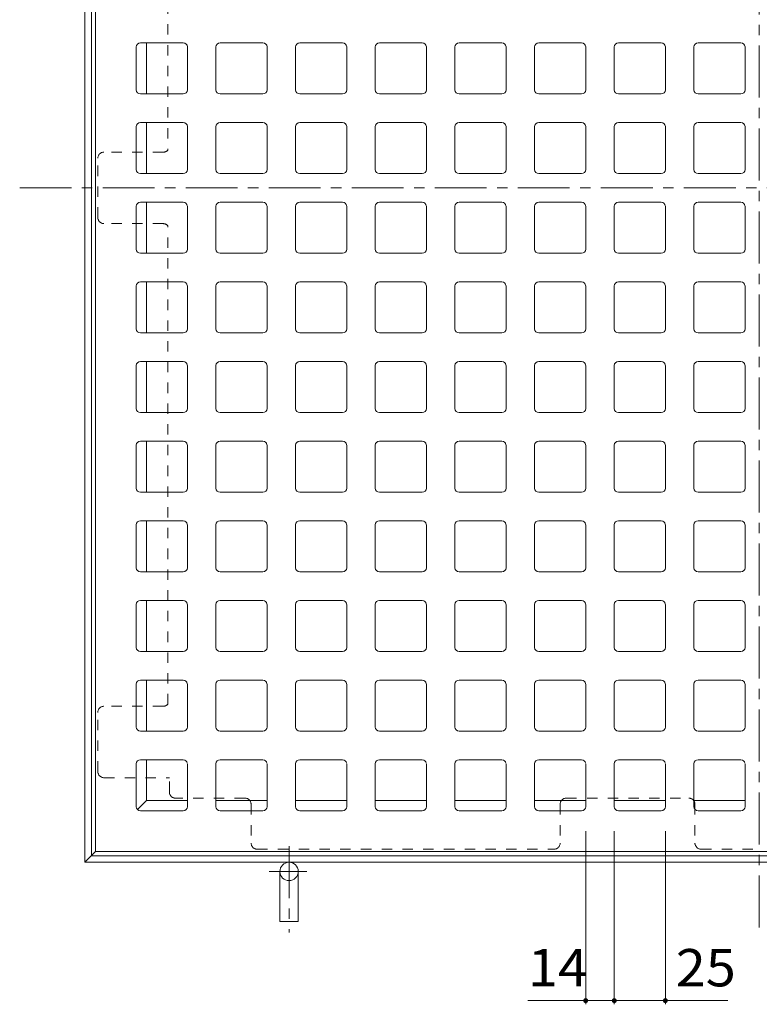
# Model space of a CAD drawing. Units: millimetres. Extents: x -1480 to 1542, y -1163 to 750.
# Drawn here: x -1480 to -1118, y -206 to 276 of the extents above; entities that cross this region are included whole.
import ezdxf

# ---------------------------------------------------------------- set-up
doc = ezdxf.new("R2010")
doc.units = ezdxf.units.MM
doc.header["$LTSCALE"] = 6
doc.linetypes.add('JWW_CENTER1', pattern=[6.773333, 4.233333, -0.846667, 0.846667, -0.846667])
doc.linetypes.add('JWW_DASHED1', pattern=[1.693333, 0.846667, -0.846667])
for name, color, linetype in [('9-0', 7, 'Continuous'), ('9-1', 7, 'Continuous'), ('9-4', 7, 'Continuous'), ('9-7', 7, 'Continuous')]:
    doc.layers.add(name, color=color, linetype=linetype)
doc.styles.add('ＭＳ ゴシック', font='txt', dxfattribs={"height": 1})

msp = doc.modelspace()

# ---------------------------------------------------------------- linework, layer by layer
at = {"layer": '9-0', "color": 3, "linetype": 'JWW_CENTER1', "lineweight": 9}
for p, q in [((-1118.39, -168.63), (-1118.39, 555.51)), ((-1480.47, 193.44), (-756.32, 193.44))]:
    msp.add_line(p, q, dxfattribs=at)
at = {"layer": '9-0', "color": 3, "linetype": 'Continuous', "lineweight": 9}
for p, q in [((-1443.39, 518.44), (-1443.39, -131.56)), ((-1423.39, 241.44), (-1423.39, 262.44)), ((-1400.39, 264.44), (-1421.39, 264.44)), ((-1398.39, 241.44), (-1398.39, 262.44)), ((-1384.39, 241.44), (-1384.39, 262.44)), ((-1361.39, 264.44), (-1382.39, 264.44)), ((-1359.39, 241.44), (-1359.39, 262.44)), ((-1345.39, 241.44), (-1345.39, 262.44)), ((-1322.39, 264.44), (-1343.39, 264.44)), ((-1320.39, 241.44), (-1320.39, 262.44)), ((-1306.39, 241.44), (-1306.39, 262.44)), ((-1283.39, 264.44), (-1304.39, 264.44)), ((-1281.39, 241.44), (-1281.39, 262.44)), ((-1267.39, 241.44), (-1267.39, 262.44)), ((-1244.39, 264.44), (-1265.39, 264.44)), ((-1242.39, 241.44), (-1242.39, 262.44)), ((-1228.39, 241.44), (-1228.39, 262.44)), ((-1205.39, 264.44), (-1226.39, 264.44)), ((-1203.39, 241.44), (-1203.39, 262.44)), ((-1189.39, 241.44), (-1189.39, 262.44)), ((-1166.39, 264.44), (-1187.39, 264.44)), ((-1164.39, 241.44), (-1164.39, 262.44)), ((-1150.39, 241.44), (-1150.39, 262.44)), ((-1127.39, 264.44), (-1148.39, 264.44)), ((-1125.39, 241.44), (-1125.39, 262.44)), ((-1400.39, 239.44), (-1421.39, 239.44)), ((-1361.39, 239.44), (-1382.39, 239.44)), ((-1322.39, 239.44), (-1343.39, 239.44)), ((-1283.39, 239.44), (-1304.39, 239.44)), ((-1244.39, 239.44), (-1265.39, 239.44)), ((-1205.39, 239.44), (-1226.39, 239.44)), ((-1166.39, 239.44), (-1187.39, 239.44)), ((-1127.39, 239.44), (-1148.39, 239.44)), ((-1423.39, 202.44), (-1423.39, 223.44)), ((-1400.39, 225.44), (-1421.39, 225.44)), ((-1398.39, 202.44), (-1398.39, 223.44)), ((-1384.39, 202.44), (-1384.39, 223.44)), ((-1361.39, 225.44), (-1382.39, 225.44)), ((-1359.39, 202.44), (-1359.39, 223.44)), ((-1345.39, 202.44), (-1345.39, 223.44)), ((-1322.39, 225.44), (-1343.39, 225.44)), ((-1320.39, 202.44), (-1320.39, 223.44)), ((-1306.39, 202.44), (-1306.39, 223.44)), ((-1283.39, 225.44), (-1304.39, 225.44)), ((-1281.39, 202.44), (-1281.39, 223.44)), ((-1267.39, 202.44), (-1267.39, 223.44)), ((-1244.39, 225.44), (-1265.39, 225.44)), ((-1242.39, 202.44), (-1242.39, 223.44)), ((-1228.39, 202.44), (-1228.39, 223.44)), ((-1205.39, 225.44), (-1226.39, 225.44)), ((-1203.39, 202.44), (-1203.39, 223.44)), ((-1189.39, 202.44), (-1189.39, 223.44)), ((-1166.39, 225.44), (-1187.39, 225.44)), ((-1164.39, 202.44), (-1164.39, 223.44)), ((-1150.39, 202.44), (-1150.39, 223.44)), ((-1127.39, 225.44), (-1148.39, 225.44)), ((-1125.39, 202.44), (-1125.39, 223.44)), ((-1400.39, 200.44), (-1421.39, 200.44)), ((-1361.39, 200.44), (-1382.39, 200.44)), ((-1322.39, 200.44), (-1343.39, 200.44)), ((-1283.39, 200.44), (-1304.39, 200.44)), ((-1244.39, 200.44), (-1265.39, 200.44)), ((-1205.39, 200.44), (-1226.39, 200.44)), ((-1166.39, 200.44), (-1187.39, 200.44)), ((-1127.39, 200.44), (-1148.39, 200.44)), ((-1423.39, 184.44), (-1423.39, 163.44)), ((-1400.39, 186.44), (-1421.39, 186.44)), ((-1398.39, 184.44), (-1398.39, 163.44)), ((-1384.39, 184.44), (-1384.39, 163.44)), ((-1361.39, 186.44), (-1382.39, 186.44)), ((-1359.39, 184.44), (-1359.39, 163.44)), ((-1345.39, 184.44), (-1345.39, 163.44)), ((-1322.39, 186.44), (-1343.39, 186.44)), ((-1320.39, 184.44), (-1320.39, 163.44)), ((-1306.39, 184.44), (-1306.39, 163.44)), ((-1283.39, 186.44), (-1304.39, 186.44)), ((-1281.39, 184.44), (-1281.39, 163.44)), ((-1267.39, 184.44), (-1267.39, 163.44)), ((-1244.39, 186.44), (-1265.39, 186.44)), ((-1242.39, 184.44), (-1242.39, 163.44)), ((-1228.39, 184.44), (-1228.39, 163.44)), ((-1205.39, 186.44), (-1226.39, 186.44)), ((-1203.39, 184.44), (-1203.39, 163.44)), ((-1189.39, 184.44), (-1189.39, 163.44)), ((-1166.39, 186.44), (-1187.39, 186.44)), ((-1164.39, 184.44), (-1164.39, 163.44)), ((-1150.39, 184.44), (-1150.39, 163.44)), ((-1127.39, 186.44), (-1148.39, 186.44)), ((-1125.39, 184.44), (-1125.39, 163.44)), ((-1400.39, 161.44), (-1421.39, 161.44)), ((-1361.39, 161.44), (-1382.39, 161.44)), ((-1322.39, 161.44), (-1343.39, 161.44)), ((-1283.39, 161.44), (-1304.39, 161.44)), ((-1244.39, 161.44), (-1265.39, 161.44)), ((-1205.39, 161.44), (-1226.39, 161.44)), ((-1166.39, 161.44), (-1187.39, 161.44)), ((-1127.39, 161.44), (-1148.39, 161.44)), ((-1423.39, 145.44), (-1423.39, 124.44)), ((-1400.39, 147.44), (-1421.39, 147.44)), ((-1398.39, 145.44), (-1398.39, 124.44)), ((-1384.39, 145.44), (-1384.39, 124.44)), ((-1361.39, 147.44), (-1382.39, 147.44)), ((-1359.39, 145.44), (-1359.39, 124.44)), ((-1345.39, 145.44), (-1345.39, 124.44)), ((-1322.39, 147.44), (-1343.39, 147.44)), ((-1320.39, 145.44), (-1320.39, 124.44)), ((-1306.39, 145.44), (-1306.39, 124.44)), ((-1283.39, 147.44), (-1304.39, 147.44)), ((-1281.39, 145.44), (-1281.39, 124.44)), ((-1267.39, 145.44), (-1267.39, 124.44)), ((-1244.39, 147.44), (-1265.39, 147.44)), ((-1242.39, 145.44), (-1242.39, 124.44)), ((-1228.39, 145.44), (-1228.39, 124.44)), ((-1205.39, 147.44), (-1226.39, 147.44)), ((-1203.39, 145.44), (-1203.39, 124.44)), ((-1189.39, 145.44), (-1189.39, 124.44)), ((-1166.39, 147.44), (-1187.39, 147.44)), ((-1164.39, 145.44), (-1164.39, 124.44)), ((-1150.39, 145.44), (-1150.39, 124.44)), ((-1127.39, 147.44), (-1148.39, 147.44)), ((-1125.39, 145.44), (-1125.39, 124.44)), ((-1400.39, 122.44), (-1421.39, 122.44)), ((-1361.39, 122.44), (-1382.39, 122.44)), ((-1322.39, 122.44), (-1343.39, 122.44)), ((-1283.39, 122.44), (-1304.39, 122.44)), ((-1244.39, 122.44), (-1265.39, 122.44)), ((-1205.39, 122.44), (-1226.39, 122.44)), ((-1166.39, 122.44), (-1187.39, 122.44)), ((-1127.39, 122.44), (-1148.39, 122.44)), ((-1423.39, 106.44), (-1423.39, 85.44)), ((-1400.39, 108.44), (-1421.39, 108.44)), ((-1398.39, 106.44), (-1398.39, 85.44)), ((-1384.39, 106.44), (-1384.39, 85.44)), ((-1361.39, 108.44), (-1382.39, 108.44)), ((-1359.39, 106.44), (-1359.39, 85.44)), ((-1345.39, 106.44), (-1345.39, 85.44)), ((-1322.39, 108.44), (-1343.39, 108.44)), ((-1320.39, 106.44), (-1320.39, 85.44)), ((-1306.39, 106.44), (-1306.39, 85.44)), ((-1283.39, 108.44), (-1304.39, 108.44)), ((-1281.39, 106.44), (-1281.39, 85.44)), ((-1267.39, 106.44), (-1267.39, 85.44)), ((-1244.39, 108.44), (-1265.39, 108.44)), ((-1242.39, 106.44), (-1242.39, 85.44)), ((-1228.39, 106.44), (-1228.39, 85.44)), ((-1205.39, 108.44), (-1226.39, 108.44)), ((-1203.39, 106.44), (-1203.39, 85.44)), ((-1189.39, 106.44), (-1189.39, 85.44)), ((-1166.39, 108.44), (-1187.39, 108.44)), ((-1164.39, 106.44), (-1164.39, 85.44)), ((-1150.39, 106.44), (-1150.39, 85.44)), ((-1127.39, 108.44), (-1148.39, 108.44)), ((-1125.39, 106.44), (-1125.39, 85.44)), ((-1400.39, 83.44), (-1421.39, 83.44)), ((-1361.39, 83.44), (-1382.39, 83.44)), ((-1322.39, 83.44), (-1343.39, 83.44)), ((-1283.39, 83.44), (-1304.39, 83.44)), ((-1244.39, 83.44), (-1265.39, 83.44)), ((-1205.39, 83.44), (-1226.39, 83.44)), ((-1166.39, 83.44), (-1187.39, 83.44)), ((-1127.39, 83.44), (-1148.39, 83.44)), ((-1400.39, 69.44), (-1421.39, 69.44)), ((-1361.39, 69.44), (-1382.39, 69.44)), ((-1322.39, 69.44), (-1343.39, 69.44)), ((-1283.39, 69.44), (-1304.39, 69.44)), ((-1244.39, 69.44), (-1265.39, 69.44)), ((-1205.39, 69.44), (-1226.39, 69.44)), ((-1166.39, 69.44), (-1187.39, 69.44)), ((-1127.39, 69.44), (-1148.39, 69.44)), ((-1423.39, 67.44), (-1423.39, 46.44)), ((-1398.39, 67.44), (-1398.39, 46.44)), ((-1384.39, 67.44), (-1384.39, 46.44)), ((-1359.39, 67.44), (-1359.39, 46.44)), ((-1345.39, 67.44), (-1345.39, 46.44)), ((-1320.39, 67.44), (-1320.39, 46.44)), ((-1306.39, 67.44), (-1306.39, 46.44)), ((-1281.39, 67.44), (-1281.39, 46.44)), ((-1267.39, 67.44), (-1267.39, 46.44)), ((-1242.39, 67.44), (-1242.39, 46.44)), ((-1228.39, 67.44), (-1228.39, 46.44)), ((-1203.39, 67.44), (-1203.39, 46.44)), ((-1189.39, 67.44), (-1189.39, 46.44)), ((-1164.39, 67.44), (-1164.39, 46.44)), ((-1150.39, 67.44), (-1150.39, 46.44)), ((-1125.39, 67.44), (-1125.39, 46.44)), ((-1400.39, 44.44), (-1421.39, 44.44)), ((-1361.39, 44.44), (-1382.39, 44.44)), ((-1322.39, 44.44), (-1343.39, 44.44)), ((-1283.39, 44.44), (-1304.39, 44.44)), ((-1244.39, 44.44), (-1265.39, 44.44)), ((-1205.39, 44.44), (-1226.39, 44.44)), ((-1166.39, 44.44), (-1187.39, 44.44)), ((-1127.39, 44.44), (-1148.39, 44.44)), ((-1400.39, 30.44), (-1421.39, 30.44)), ((-1361.39, 30.44), (-1382.39, 30.44)), ((-1322.39, 30.44), (-1343.39, 30.44)), ((-1283.39, 30.44), (-1304.39, 30.44)), ((-1244.39, 30.44), (-1265.39, 30.44)), ((-1205.39, 30.44), (-1226.39, 30.44)), ((-1166.39, 30.44), (-1187.39, 30.44)), ((-1127.39, 30.44), (-1148.39, 30.44)), ((-1423.39, 28.44), (-1423.39, 7.44)), ((-1398.39, 28.44), (-1398.39, 7.44)), ((-1384.39, 28.44), (-1384.39, 7.44)), ((-1359.39, 28.44), (-1359.39, 7.44)), ((-1345.39, 28.44), (-1345.39, 7.44)), ((-1320.39, 28.44), (-1320.39, 7.44)), ((-1306.39, 28.44), (-1306.39, 7.44)), ((-1281.39, 28.44), (-1281.39, 7.44)), ((-1267.39, 28.44), (-1267.39, 7.44)), ((-1242.39, 28.44), (-1242.39, 7.44)), ((-1228.39, 28.44), (-1228.39, 7.44)), ((-1203.39, 28.44), (-1203.39, 7.44)), ((-1189.39, 28.44), (-1189.39, 7.44)), ((-1164.39, 28.44), (-1164.39, 7.44)), ((-1150.39, 28.44), (-1150.39, 7.44)), ((-1125.39, 28.44), (-1125.39, 7.44)), ((-1400.39, 5.44), (-1421.39, 5.44)), ((-1361.39, 5.44), (-1382.39, 5.44)), ((-1322.39, 5.44), (-1343.39, 5.44)), ((-1283.39, 5.44), (-1304.39, 5.44)), ((-1244.39, 5.44), (-1265.39, 5.44)), ((-1205.39, 5.44), (-1226.39, 5.44)), ((-1166.39, 5.44), (-1187.39, 5.44)), ((-1127.39, 5.44), (-1148.39, 5.44)), ((-1400.39, -8.56), (-1421.39, -8.56)), ((-1361.39, -8.56), (-1382.39, -8.56)), ((-1322.39, -8.56), (-1343.39, -8.56)), ((-1283.39, -8.56), (-1304.39, -8.56)), ((-1244.39, -8.56), (-1265.39, -8.56)), ((-1205.39, -8.56), (-1226.39, -8.56)), ((-1166.39, -8.56), (-1187.39, -8.56)), ((-1127.39, -8.56), (-1148.39, -8.56)), ((-1423.39, -10.56), (-1423.39, -31.56)), ((-1398.39, -10.56), (-1398.39, -31.56)), ((-1384.39, -10.56), (-1384.39, -31.56)), ((-1359.39, -10.56), (-1359.39, -31.56)), ((-1345.39, -10.56), (-1345.39, -31.56)), ((-1320.39, -10.56), (-1320.39, -31.56)), ((-1306.39, -10.56), (-1306.39, -31.56)), ((-1281.39, -10.56), (-1281.39, -31.56)), ((-1267.39, -10.56), (-1267.39, -31.56)), ((-1242.39, -10.56), (-1242.39, -31.56)), ((-1228.39, -10.56), (-1228.39, -31.56)), ((-1203.39, -10.56), (-1203.39, -31.56)), ((-1189.39, -10.56), (-1189.39, -31.56)), ((-1164.39, -10.56), (-1164.39, -31.56)), ((-1150.39, -10.56), (-1150.39, -31.56)), ((-1125.39, -10.56), (-1125.39, -31.56)), ((-1400.39, -33.56), (-1421.39, -33.56)), ((-1361.39, -33.56), (-1382.39, -33.56)), ((-1322.39, -33.56), (-1343.39, -33.56)), ((-1283.39, -33.56), (-1304.39, -33.56)), ((-1244.39, -33.56), (-1265.39, -33.56)), ((-1205.39, -33.56), (-1226.39, -33.56)), ((-1166.39, -33.56), (-1187.39, -33.56)), ((-1127.39, -33.56), (-1148.39, -33.56)), ((-1400.39, -47.56), (-1421.39, -47.56)), ((-1361.39, -47.56), (-1382.39, -47.56)), ((-1322.39, -47.56), (-1343.39, -47.56)), ((-1283.39, -47.56), (-1304.39, -47.56)), ((-1244.39, -47.56), (-1265.39, -47.56)), ((-1205.39, -47.56), (-1226.39, -47.56)), ((-1166.39, -47.56), (-1187.39, -47.56)), ((-1127.39, -47.56), (-1148.39, -47.56)), ((-1423.39, -49.56), (-1423.39, -70.56)), ((-1398.39, -49.56), (-1398.39, -70.56)), ((-1384.39, -49.56), (-1384.39, -70.56)), ((-1359.39, -49.56), (-1359.39, -70.56)), ((-1345.39, -49.56), (-1345.39, -70.56)), ((-1320.39, -49.56), (-1320.39, -70.56)), ((-1306.39, -49.56), (-1306.39, -70.56)), ((-1281.39, -49.56), (-1281.39, -70.56)), ((-1267.39, -49.56), (-1267.39, -70.56)), ((-1242.39, -49.56), (-1242.39, -70.56)), ((-1228.39, -49.56), (-1228.39, -70.56)), ((-1203.39, -49.56), (-1203.39, -70.56)), ((-1189.39, -49.56), (-1189.39, -70.56)), ((-1164.39, -49.56), (-1164.39, -70.56)), ((-1150.39, -49.56), (-1150.39, -70.56)), ((-1125.39, -49.56), (-1125.39, -70.56)), ((-1400.39, -72.56), (-1421.39, -72.56)), ((-1361.39, -72.56), (-1382.39, -72.56)), ((-1322.39, -72.56), (-1343.39, -72.56)), ((-1283.39, -72.56), (-1304.39, -72.56)), ((-1244.39, -72.56), (-1265.39, -72.56)), ((-1205.39, -72.56), (-1226.39, -72.56)), ((-1166.39, -72.56), (-1187.39, -72.56)), ((-1127.39, -72.56), (-1148.39, -72.56)), ((-1400.39, -86.56), (-1421.39, -86.56)), ((-1361.39, -86.56), (-1382.39, -86.56)), ((-1322.39, -86.56), (-1343.39, -86.56)), ((-1283.39, -86.56), (-1304.39, -86.56)), ((-1244.39, -86.56), (-1265.39, -86.56)), ((-1205.39, -86.56), (-1226.39, -86.56)), ((-1166.39, -86.56), (-1187.39, -86.56)), ((-1127.39, -86.56), (-1148.39, -86.56)), ((-1423.39, -88.56), (-1423.39, -109.56)), ((-1398.39, -88.56), (-1398.39, -109.56)), ((-1384.39, -88.56), (-1384.39, -109.56)), ((-1359.39, -88.56), (-1359.39, -109.56)), ((-1345.39, -88.56), (-1345.39, -109.56)), ((-1320.39, -88.56), (-1320.39, -109.56)), ((-1306.39, -88.56), (-1306.39, -109.56)), ((-1281.39, -88.56), (-1281.39, -109.56)), ((-1267.39, -88.56), (-1267.39, -109.56)), ((-1242.39, -88.56), (-1242.39, -109.56)), ((-1228.39, -88.56), (-1228.39, -109.56)), ((-1203.39, -88.56), (-1203.39, -109.56)), ((-1189.39, -88.56), (-1189.39, -109.56)), ((-1164.39, -88.56), (-1164.39, -109.56)), ((-1150.39, -88.56), (-1150.39, -109.56)), ((-1125.39, -88.56), (-1125.39, -109.56)), ((-1400.39, -111.56), (-1421.39, -111.56)), ((-1361.39, -111.56), (-1382.39, -111.56)), ((-1322.39, -111.56), (-1343.39, -111.56)), ((-1283.39, -111.56), (-1304.39, -111.56)), ((-1244.39, -111.56), (-1265.39, -111.56)), ((-1205.39, -111.56), (-1226.39, -111.56)), ((-1166.39, -111.56), (-1187.39, -111.56)), ((-1127.39, -111.56), (-1148.39, -111.56)), ((-1443.39, -131.56), (-793.39, -131.56))]:
    msp.add_line(p, q, dxfattribs=at)
for centre, start, end in [((-1421.39, 262.44), 90, 180), ((-1400.39, 262.44), 1.4033, 90), ((-1382.39, 262.44), 90, 180), ((-1361.39, 262.44), 1.4033, 90), ((-1343.39, 262.44), 90, 180), ((-1322.39, 262.44), 1.4033, 90), ((-1304.39, 262.44), 90, 180), ((-1283.39, 262.44), 1.4033, 90), ((-1265.39, 262.44), 90, 180), ((-1244.39, 262.44), 1.4033, 90), ((-1226.39, 262.44), 90, 180), ((-1205.39, 262.44), 1.4033, 90), ((-1187.39, 262.44), 90, 180), ((-1166.39, 262.44), 1.4033, 90), ((-1148.39, 262.44), 90, 180), ((-1127.39, 262.44), 1.4033, 90), ((-1421.39, 241.44), 180, 270), ((-1400.39, 241.44), 270, 0), ((-1382.39, 241.44), 180, 270), ((-1361.39, 241.44), 270, 0), ((-1343.39, 241.44), 180, 270), ((-1322.39, 241.44), 270, 0), ((-1304.39, 241.44), 180, 270), ((-1283.39, 241.44), 270, 0), ((-1265.39, 241.44), 180, 270), ((-1244.39, 241.44), 270, 0), ((-1226.39, 241.44), 180, 270), ((-1205.39, 241.44), 270, 0), ((-1187.39, 241.44), 180, 270), ((-1166.39, 241.44), 270, 0), ((-1148.39, 241.44), 180, 270), ((-1127.39, 241.44), 270, 0), ((-1421.39, 223.44), 90, 180), ((-1400.39, 223.44), 1.4033, 90), ((-1382.39, 223.44), 90, 180), ((-1361.39, 223.44), 1.4033, 90), ((-1343.39, 223.44), 90, 180), ((-1322.39, 223.44), 1.4033, 90), ((-1304.39, 223.44), 90, 180), ((-1283.39, 223.44), 1.4033, 90), ((-1265.39, 223.44), 90, 180), ((-1244.39, 223.44), 1.4033, 90), ((-1226.39, 223.44), 90, 180), ((-1205.39, 223.44), 1.4033, 90), ((-1187.39, 223.44), 90, 180), ((-1166.39, 223.44), 1.4033, 90), ((-1148.39, 223.44), 90, 180), ((-1127.39, 223.44), 1.4033, 90), ((-1421.39, 202.44), 180, 270), ((-1400.39, 202.44), 270, 0), ((-1382.39, 202.44), 180, 270), ((-1361.39, 202.44), 270, 0), ((-1343.39, 202.44), 180, 270), ((-1322.39, 202.44), 270, 0), ((-1304.39, 202.44), 180, 270), ((-1283.39, 202.44), 270, 0), ((-1265.39, 202.44), 180, 270), ((-1244.39, 202.44), 270, 0), ((-1226.39, 202.44), 180, 270), ((-1205.39, 202.44), 270, 0), ((-1187.39, 202.44), 180, 270), ((-1166.39, 202.44), 270, 0), ((-1148.39, 202.44), 180, 270), ((-1127.39, 202.44), 270, 0), ((-1421.39, 184.44), 90, 180), ((-1400.39, 184.44), 7.0165, 90), ((-1382.39, 184.44), 90, 180), ((-1361.39, 184.44), 7.0165, 90), ((-1343.39, 184.44), 90, 180), ((-1322.39, 184.44), 7.0165, 90), ((-1304.39, 184.44), 90, 180), ((-1283.39, 184.44), 7.0165, 90), ((-1265.39, 184.44), 90, 180), ((-1244.39, 184.44), 7.0165, 90), ((-1226.39, 184.44), 90, 180), ((-1205.39, 184.44), 7.0165, 90), ((-1187.39, 184.44), 90, 180), ((-1166.39, 184.44), 7.0165, 90), ((-1148.39, 184.44), 90, 180), ((-1127.39, 184.44), 7.0165, 90), ((-1421.39, 163.44), 180, 270), ((-1400.39, 163.44), 270, 0), ((-1382.39, 163.44), 180, 270), ((-1361.39, 163.44), 270, 0), ((-1343.39, 163.44), 180, 270), ((-1322.39, 163.44), 270, 0), ((-1304.39, 163.44), 180, 270), ((-1283.39, 163.44), 270, 0), ((-1265.39, 163.44), 180, 270), ((-1244.39, 163.44), 270, 0), ((-1226.39, 163.44), 180, 270), ((-1205.39, 163.44), 270, 0), ((-1187.39, 163.44), 180, 270), ((-1166.39, 163.44), 270, 0), ((-1148.39, 163.44), 180, 270), ((-1127.39, 163.44), 270, 0), ((-1421.39, 145.44), 90, 180), ((-1400.39, 145.44), 7.0165, 90), ((-1382.39, 145.44), 90, 180), ((-1361.39, 145.44), 7.0165, 90), ((-1343.39, 145.44), 90, 180), ((-1322.39, 145.44), 7.0165, 90), ((-1304.39, 145.44), 90, 180), ((-1283.39, 145.44), 7.0165, 90), ((-1265.39, 145.44), 90, 180), ((-1244.39, 145.44), 7.0165, 90), ((-1226.39, 145.44), 90, 180), ((-1205.39, 145.44), 7.0165, 90), ((-1187.39, 145.44), 90, 180), ((-1166.39, 145.44), 7.0165, 90), ((-1148.39, 145.44), 90, 180), ((-1127.39, 145.44), 7.0165, 90), ((-1421.39, 124.44), 180, 270), ((-1400.39, 124.44), 270, 0), ((-1382.39, 124.44), 180, 270), ((-1361.39, 124.44), 270, 0), ((-1343.39, 124.44), 180, 270), ((-1322.39, 124.44), 270, 0), ((-1304.39, 124.44), 180, 270), ((-1283.39, 124.44), 270, 0), ((-1265.39, 124.44), 180, 270), ((-1244.39, 124.44), 270, 0), ((-1226.39, 124.44), 180, 270), ((-1205.39, 124.44), 270, 0), ((-1187.39, 124.44), 180, 270), ((-1166.39, 124.44), 270, 0), ((-1148.39, 124.44), 180, 270), ((-1127.39, 124.44), 270, 0), ((-1421.39, 106.44), 90, 180), ((-1400.39, 106.44), 7.0165, 90), ((-1382.39, 106.44), 90, 180), ((-1361.39, 106.44), 7.0165, 90), ((-1343.39, 106.44), 90, 180), ((-1322.39, 106.44), 7.0165, 90), ((-1304.39, 106.44), 90, 180), ((-1283.39, 106.44), 7.0165, 90), ((-1265.39, 106.44), 90, 180), ((-1244.39, 106.44), 7.0165, 90), ((-1226.39, 106.44), 90, 180), ((-1205.39, 106.44), 7.0165, 90), ((-1187.39, 106.44), 90, 180), ((-1166.39, 106.44), 7.0165, 90), ((-1148.39, 106.44), 90, 180), ((-1127.39, 106.44), 7.0165, 90), ((-1421.39, 85.44), 180, 270), ((-1400.39, 85.44), 270, 0), ((-1382.39, 85.44), 180, 270), ((-1361.39, 85.44), 270, 0), ((-1343.39, 85.44), 180, 270), ((-1322.39, 85.44), 270, 0), ((-1304.39, 85.44), 180, 270), ((-1283.39, 85.44), 270, 0), ((-1265.39, 85.44), 180, 270), ((-1244.39, 85.44), 270, 0), ((-1226.39, 85.44), 180, 270), ((-1205.39, 85.44), 270, 0), ((-1187.39, 85.44), 180, 270), ((-1166.39, 85.44), 270, 0), ((-1148.39, 85.44), 180, 270), ((-1127.39, 85.44), 270, 0), ((-1421.39, 67.44), 90, 180), ((-1400.39, 67.44), 7.0165, 90), ((-1382.39, 67.44), 90, 180), ((-1361.39, 67.44), 7.0165, 90), ((-1343.39, 67.44), 90, 180), ((-1322.39, 67.44), 7.0165, 90), ((-1304.39, 67.44), 90, 180), ((-1283.39, 67.44), 7.0165, 90), ((-1265.39, 67.44), 90, 180), ((-1244.39, 67.44), 7.0165, 90), ((-1226.39, 67.44), 90, 180), ((-1205.39, 67.44), 7.0165, 90), ((-1187.39, 67.44), 90, 180), ((-1166.39, 67.44), 7.0165, 90), ((-1148.39, 67.44), 90, 180), ((-1127.39, 67.44), 7.0165, 90), ((-1421.39, 46.44), 180, 270), ((-1400.39, 46.44), 270, 0), ((-1382.39, 46.44), 180, 270), ((-1361.39, 46.44), 270, 0), ((-1343.39, 46.44), 180, 270), ((-1322.39, 46.44), 270, 0), ((-1304.39, 46.44), 180, 270), ((-1283.39, 46.44), 270, 0), ((-1265.39, 46.44), 180, 270), ((-1244.39, 46.44), 270, 0), ((-1226.39, 46.44), 180, 270), ((-1205.39, 46.44), 270, 0), ((-1187.39, 46.44), 180, 270), ((-1166.39, 46.44), 270, 0), ((-1148.39, 46.44), 180, 270), ((-1127.39, 46.44), 270, 0), ((-1421.39, 28.44), 90, 180), ((-1400.39, 28.44), 7.0165, 90), ((-1382.39, 28.44), 90, 180), ((-1361.39, 28.44), 7.0165, 90), ((-1343.39, 28.44), 90, 180), ((-1322.39, 28.44), 7.0165, 90), ((-1304.39, 28.44), 90, 180), ((-1283.39, 28.44), 7.0165, 90), ((-1265.39, 28.44), 90, 180), ((-1244.39, 28.44), 7.0165, 90), ((-1226.39, 28.44), 90, 180), ((-1205.39, 28.44), 7.0165, 90), ((-1187.39, 28.44), 90, 180), ((-1166.39, 28.44), 7.0165, 90), ((-1148.39, 28.44), 90, 180), ((-1127.39, 28.44), 7.0165, 90), ((-1421.39, 7.44), 180, 270), ((-1400.39, 7.44), 270, 0), ((-1382.39, 7.44), 180, 270), ((-1361.39, 7.44), 270, 0), ((-1343.39, 7.44), 180, 270), ((-1322.39, 7.44), 270, 0), ((-1304.39, 7.44), 180, 270), ((-1283.39, 7.44), 270, 0), ((-1265.39, 7.44), 180, 270), ((-1244.39, 7.44), 270, 0), ((-1226.39, 7.44), 180, 270), ((-1205.39, 7.44), 270, 0), ((-1187.39, 7.44), 180, 270), ((-1166.39, 7.44), 270, 0), ((-1148.39, 7.44), 180, 270), ((-1127.39, 7.44), 270, 0), ((-1421.39, -10.56), 90, 180), ((-1400.39, -10.56), 7.0165, 90), ((-1382.39, -10.56), 90, 180), ((-1361.39, -10.56), 7.0165, 90), ((-1343.39, -10.56), 90, 180), ((-1322.39, -10.56), 7.0165, 90), ((-1304.39, -10.56), 90, 180), ((-1283.39, -10.56), 7.0165, 90), ((-1265.39, -10.56), 90, 180), ((-1244.39, -10.56), 7.0165, 90), ((-1226.39, -10.56), 90, 180), ((-1205.39, -10.56), 7.0165, 90), ((-1187.39, -10.56), 90, 180), ((-1166.39, -10.56), 7.0165, 90), ((-1148.39, -10.56), 90, 180), ((-1127.39, -10.56), 7.0165, 90), ((-1421.39, -31.56), 180, 270), ((-1400.39, -31.56), 270, 0), ((-1382.39, -31.56), 180, 270), ((-1361.39, -31.56), 270, 0), ((-1343.39, -31.56), 180, 270), ((-1322.39, -31.56), 270, 0), ((-1304.39, -31.56), 180, 270), ((-1283.39, -31.56), 270, 0), ((-1265.39, -31.56), 180, 270), ((-1244.39, -31.56), 270, 0), ((-1226.39, -31.56), 180, 270), ((-1205.39, -31.56), 270, 0), ((-1187.39, -31.56), 180, 270), ((-1166.39, -31.56), 270, 0), ((-1148.39, -31.56), 180, 270), ((-1127.39, -31.56), 270, 0), ((-1421.39, -49.56), 90, 180), ((-1400.39, -49.56), 7.0165, 90), ((-1382.39, -49.56), 90, 180), ((-1361.39, -49.56), 7.0165, 90), ((-1343.39, -49.56), 90, 180), ((-1322.39, -49.56), 7.0165, 90), ((-1304.39, -49.56), 90, 180), ((-1283.39, -49.56), 7.0165, 90), ((-1265.39, -49.56), 90, 180), ((-1244.39, -49.56), 7.0165, 90), ((-1226.39, -49.56), 90, 180), ((-1205.39, -49.56), 7.0165, 90), ((-1187.39, -49.56), 90, 180), ((-1166.39, -49.56), 7.0165, 90), ((-1148.39, -49.56), 90, 180), ((-1127.39, -49.56), 7.0165, 90), ((-1421.39, -70.56), 180, 270), ((-1400.39, -70.56), 270, 0), ((-1382.39, -70.56), 180, 270), ((-1361.39, -70.56), 270, 0), ((-1343.39, -70.56), 180, 270), ((-1322.39, -70.56), 270, 0), ((-1304.39, -70.56), 180, 270), ((-1283.39, -70.56), 270, 0), ((-1265.39, -70.56), 180, 270), ((-1244.39, -70.56), 270, 0), ((-1226.39, -70.56), 180, 270), ((-1205.39, -70.56), 270, 0), ((-1187.39, -70.56), 180, 270), ((-1166.39, -70.56), 270, 0), ((-1148.39, -70.56), 180, 270), ((-1127.39, -70.56), 270, 0), ((-1421.39, -88.56), 90, 180), ((-1400.39, -88.56), 7.0165, 90), ((-1382.39, -88.56), 90, 180), ((-1361.39, -88.56), 7.0165, 90), ((-1343.39, -88.56), 90, 180), ((-1322.39, -88.56), 7.0165, 90), ((-1304.39, -88.56), 90, 180), ((-1283.39, -88.56), 7.0165, 90), ((-1265.39, -88.56), 90, 180), ((-1244.39, -88.56), 7.0165, 90), ((-1226.39, -88.56), 90, 180), ((-1205.39, -88.56), 7.0165, 90), ((-1187.39, -88.56), 90, 180), ((-1166.39, -88.56), 7.0165, 90), ((-1148.39, -88.56), 90, 180), ((-1127.39, -88.56), 7.0165, 90), ((-1421.39, -109.56), 180, 270), ((-1400.39, -109.56), 270, 0), ((-1382.39, -109.56), 180, 270), ((-1361.39, -109.56), 270, 0), ((-1343.39, -109.56), 180, 270), ((-1322.39, -109.56), 270, 0), ((-1304.39, -109.56), 180, 270), ((-1283.39, -109.56), 270, 0), ((-1265.39, -109.56), 180, 270), ((-1244.39, -109.56), 270, 0), ((-1226.39, -109.56), 180, 270), ((-1205.39, -109.56), 270, 0), ((-1187.39, -109.56), 180, 270), ((-1166.39, -109.56), 270, 0), ((-1148.39, -109.56), 180, 270), ((-1127.39, -109.56), 270, 0)]:
    msp.add_arc(centre, 2, start, end, dxfattribs=at)
at = {"layer": '9-1', "color": 2, "linetype": 'Continuous', "lineweight": 9}
for p, q in [((-1448.59, -136.76), (-1448.59, 523.64)), ((-1445.39, 520.44), (-1445.39, -133.56)), ((-1418.39, 264.44), (-1418.39, 239.44)), ((-1418.39, 225.44), (-1418.39, 200.44)), ((-1418.39, 186.44), (-1418.39, 161.44)), ((-1418.39, 147.44), (-1418.39, 122.44)), ((-1418.39, 108.44), (-1418.39, 83.44)), ((-1418.39, 69.44), (-1418.39, 44.44)), ((-1418.39, 30.44), (-1418.39, 5.44)), ((-1418.39, -8.56), (-1418.39, -33.56)), ((-1418.39, -47.56), (-1418.39, -72.56)), ((-1418.39, -86.56), (-1418.39, -106.56)), ((-1418.39, -106.56), (-1422.81, -110.97)), ((-1398.39, -106.56), (-1418.39, -106.56)), ((-1359.39, -106.56), (-1384.39, -106.56)), ((-1320.39, -106.56), (-1345.39, -106.56)), ((-1281.39, -106.56), (-1306.39, -106.56)), ((-1242.39, -106.56), (-1267.39, -106.56)), ((-1203.39, -106.56), (-1228.39, -106.56)), ((-1164.39, -106.56), (-1189.39, -106.56)), ((-1125.39, -106.56), (-1150.39, -106.56)), ((-1443.39, -131.56), (-1448.59, -136.76)), ((-791.39, -133.56), (-1445.39, -133.56)), ((-788.19, -136.76), (-1448.59, -136.76)), ((-1353.09, -141.26), (-1353.09, -165.76)), ((-1344.09, -141.26), (-1344.09, -165.76)), ((-1353.09, -165.76), (-1344.09, -165.76))]:
    msp.add_line(p, q, dxfattribs=at)
at = {"layer": '9-1', "color": 2, "linetype": 'JWW_CENTER1', "lineweight": 9}
for p, q in [((-1348.59, -128.89), (-1348.59, -171.14)), ((-1358.3, -141.26), (-1339.83, -141.26))]:
    msp.add_line(p, q, dxfattribs=at)
at = {"layer": '9-1', "color": 2, "linetype": 'Continuous', "lineweight": 9}
msp.add_arc((-1348.59, -141.26), 4.5, 1.4033, 0, dxfattribs=at)
at = {"layer": '9-4', "color": 7, "linetype": 'Continuous', "lineweight": 9}
for p, q in [((-1203.39, -206.31), (-1203.39, -121.56)), ((-1189.39, -206.31), (-1189.39, -121.56)), ((-1164.39, -206.31), (-1164.39, -121.56)), ((-1203.39, -204.51), (-1231.66, -204.51)), ((-1203.39, -204.51), (-1189.39, -204.51)), ((-1189.39, -204.51), (-1164.39, -204.51)), ((-1164.39, -204.51), (-1133.8, -204.51))]:
    msp.add_line(p, q, dxfattribs=at)
at = {"layer": '9-4', "color": 7, "linetype": 'Continuous', "lineweight": 9, "const_width": 1.2}
for points in [[(-1202.79, -204.51, 0.414214), (-1203.39, -203.91, 0.414214), (-1203.99, -204.51, 0.414214), (-1203.39, -205.11, 0.414214)], [(-1188.79, -204.51, 0.414214), (-1189.39, -203.91, 0.414214), (-1189.99, -204.51, 0.414214), (-1189.39, -205.11, 0.414214)], [(-1163.79, -204.51, 0.414214), (-1164.39, -203.91, 0.414214), (-1164.99, -204.51, 0.414214), (-1164.39, -205.11, 0.414214)]]:
    msp.add_lwpolyline(points, format="xyb", close=True, dxfattribs=at)
at = {"layer": '9-7', "color": 2, "linetype": 'JWW_DASHED1', "lineweight": 9}
for p, q in [((-1407.99, 446.28), (-1407.99, 211.9)), ((-1442.2, 178.94), (-1442.2, 207.94)), ((-1410.19, 210.94), (-1439.2, 210.94)), ((-1410.19, 175.94), (-1439.2, 175.94)), ((-1407.99, -59.4), (-1407.99, 174.98)), ((-1410.19, -60.36), (-1439.2, -60.36)), ((-1442.2, -92.36), (-1442.2, -63.36)), ((-1439.2, -95.36), (-1407.19, -95.36)), ((-1407.19, -102.36), (-1407.19, -95.36)), ((-1370.19, -105.36), (-1404.19, -105.36)), ((-1212.89, -105.36), (-1152.89, -105.36)), ((-1367.19, -108.36), (-1367.19, -127.36)), ((-1215.89, -108.36), (-1215.89, -127.36)), ((-1149.89, -108.36), (-1149.89, -127.36)), ((-1364.19, -130.36), (-1218.89, -130.36)), ((-1146.89, -130.36), (-1117.2, -130.36))]:
    msp.add_line(p, q, dxfattribs=at)
for centre, start, end in [((-1439.2, 207.94), 90, 180), ((-1410.19, 213.94), 270, 317.1666), ((-1439.2, 178.94), 180, 270), ((-1410.19, 172.94), 42.8334, 90), ((-1439.2, -63.36), 90, 180), ((-1410.19, -57.36), 270, 317.1666), ((-1439.2, -92.36), 180, 270), ((-1404.19, -102.36), 180, 270), ((-1370.19, -108.36), 0, 90), ((-1212.89, -108.36), 90, 180), ((-1152.89, -108.36), 0, 90), ((-1364.19, -127.36), 180, 270), ((-1218.89, -127.36), 270, 0), ((-1146.89, -127.36), 180, 270)]:
    msp.add_arc(centre, 3, start, end, dxfattribs=at)

# ---------------------------------------------------------------- texts
at = {"layer": '9-4', "color": 2, "linetype": 'Continuous', "lineweight": 211, "style": 'ＭＳ ゴシック', "width": 1.0625}
for s, p in [('14', (-1231.66, -197.53)), ('25', (-1159.3, -197.53))]:
    msp.add_text(s, height=18.288, dxfattribs=at).set_placement(p)

doc.saveas('drawing.dxf')
